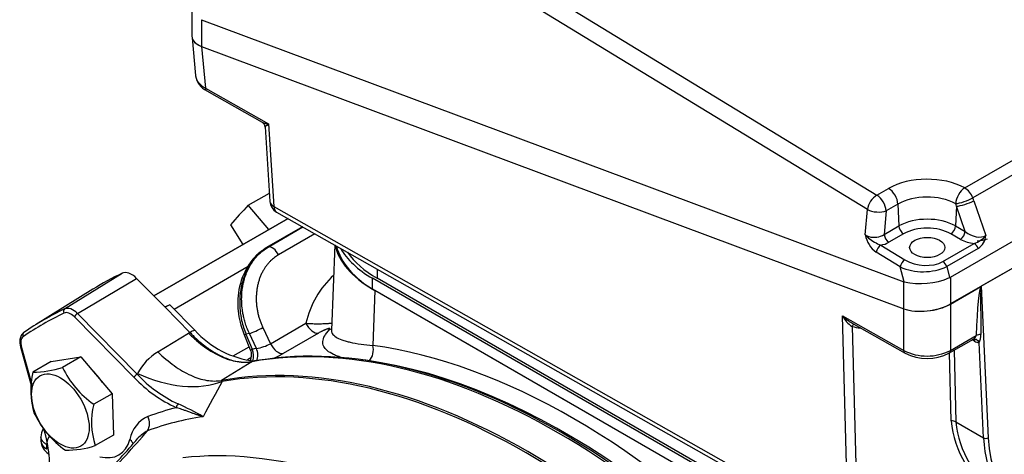
# Model space of a CAD drawing. Extents: x -622 to 804, y -727 to 279.
# Drawn here: x 571 to 646, y 165 to 198 of the extents above; entities that cross this region are included whole.
import ezdxf

# ---------------------------------------------------------------- set-up
doc = ezdxf.new("R2010")
doc.units = 0
doc.header["$MEASUREMENT"] = 0
for name, color, linetype in [('4105-002_1-STOJA', 7, 'CONTINUOUS'), ('4115-002_2', 7, 'CONTINUOUS'), ('QDG-53-05', 7, 'CONTINUOUS'), ('QDG-53-29_52', 7, 'CONTINUOUS'), ('RDG-59-12', 7, 'CONTINUOUS'), ('ŒRUBY_SZEŒCIOK¹T', 7, 'CONTINUOUS')]:
    doc.layers.add(name, color=color, linetype=linetype)

msp = doc.modelspace()

# ---------------------------------------------------------------- linework, layer by layer
at = {"layer": '4105-002_1-STOJA', "color": 7, "linetype": 'Continuous'}
for p, q in [((588.714, 183.992), (590.308, 184.913)), ((590.275, 182.16), (588.714, 183.992)), ((591.714, 182.991), (581.581, 177.14)), ((581.586, 177.135), (591.721, 182.987)), ((587.372, 182.513), (588.302, 181.021)), ((592.818, 182.365), (590.101, 180.796)), ((592.832, 182.357), (590.18, 180.827)), ((590.22, 180.835), (592.844, 182.35)), ((593.751, 181.837), (590.992, 180.244)), ((590.22, 180.835), (590.18, 180.827)), ((595.241, 180.992), (594.992, 174.56)), ((583.103, 176.147), (588.711, 179.385)), ((598.279, 177.551), (598.119, 173.394)), ((628.318, 160.208), (598.279, 177.551)), ((590.392, 173.529), (593.066, 175.073)), ((588.366, 174.263), (588.858, 173.071)), ((588.794, 174.296), (588.54, 174.242)), ((588.54, 174.242), (589.009, 173.104)), ((589.327, 173.173), (588.794, 174.296)), ((589.811, 174.755), (590.392, 173.529)), ((594.011, 174.33), (591.337, 172.787)), ((587.578, 172.604), (588.767, 173.291)), ((588.906, 172.452), (588.659, 172.31)), ((573.051, 166.515), (573.051, 166.179)), ((573.491, 165.568), (573.491, 165.902))]:
    msp.add_line(p, q, dxfattribs=at)
for centre, radius, start, end in [((599.982, 173.513), 7.09, 132.76831, 167.29209), ((588.834, 176.416), 3.28, 278.64013, 298.3694), ((586.665, 181.113), 9.547, 294.26446, 299.29989), ((574.139, 166.48), 1.088, 146.83058, 179.12348), ((574.683, 165.896), 1.192, 144.26101, 179.7433), ((574.231, 166.233), 1.18, 181.70309, 239.44012)]:
    msp.add_arc(centre, radius, start, end, dxfattribs=at)
for centre, major_axis, ratio, start_param, end_param in [((628.678, 127.544), (-34.875, 60.405), 0.57735, 0.159243, 0.207276), ((590.501, 180.103), (0.4, -0.693), 0.57735, 2.958333, 3.141593), ((590.54, 180.112), (0.4, -0.693), 0.57735, 1.43117, 2.958333), ((605.527, 181.735), (10.255, -0.008), 0.57735, 3.281538, 3.927943), ((593.631, 175.238), (-0.5, 0.866), 0.57735, 1.43117, 2.92388), ((589.106, 174.568), (0.74, 0.305), 0.183672, 3.141493, 3.769364), ((589.36, 174.623), (0.723, 0.343), 0.113634, 3.76169, 5.332486), ((594.477, 175.509), (-0.735, 0.678), 0.911719, 2.667556, 2.841442), ((590.957, 173.695), (-0.5, 0.866), 0.57735, 1.43117, 2.92388), ((597.412, 172.986), (0.136, 0.991), 0.745172, 3.959406, 5.236522), ((613.298, 118.665), (-30.125, 52.178), 0.57735, 5.133475, 5.862099), ((613.298, 118.665), (-30.125, 52.178), 0.57735, -0.187777, -0.178743), ((588.302, 172.696), (-0.219, 0.976), 0.803488, 4.05324, 4.958719), ((588.619, 172.764), (-0.204, 0.979), 0.802144, 3.97665, 4.970498)]:
    msp.add_ellipse(centre, major_axis=major_axis, ratio=ratio, start_param=start_param, end_param=end_param, dxfattribs=at)
for points, knots in [([(590.067, 180.773), (589.798, 180.593), (589.349, 180.281), (588.57, 179.338), (587.968, 177.92), (587.835, 175.977), (588.165, 174.881), (588.366, 174.263)], [0, 0, 0, 0, 0.135332, 0.26771, 0.522512, 0.766373, 1, 1, 1, 1]), ([(590.18, 180.827), (590.072, 180.759), (589.854, 180.624), (589.551, 180.372), (589.267, 180.085), (588.912, 179.643), (588.529, 178.985), (588.215, 178.088), (588.053, 177.095), (588.061, 176.152), (588.207, 175.171), (588.418, 174.584), (588.54, 174.242)], [0, 0, 0, 0, 0.059494, 0.11935, 0.179568, 0.240149, 0.367183, 0.500042, 0.623281, 0.76, 0.860244, 1, 1, 1, 1]), ([(588.794, 174.296), (588.73, 174.441), (588.609, 174.715), (588.473, 175.121), (588.375, 175.485), (588.309, 175.805), (588.223, 176.356), (588.188, 177.124), (588.316, 178.109), (588.602, 179.002), (589.039, 179.776), (589.577, 180.405), (590.006, 180.692), (590.22, 180.835)], [0, 0, 0, 0, 0.06075, 0.115157, 0.16322, 0.204938, 0.240309, 0.377017, 0.500252, 0.633101, 0.760131, 0.880786, 1, 1, 1, 1]), ([(593.066, 175.073), (593.092, 175.071), (593.14, 175.067), (593.211, 175.063), (593.274, 175.059), (593.329, 175.056), (593.376, 175.054), (593.413, 175.052), (593.441, 175.051), (593.532, 175.047), (593.683, 175.042), (593.909, 175.039), (594.127, 175.038), (594.422, 175.044), (594.732, 175.06), (594.939, 175.082), (595.016, 175.093)], [0, 0, 0, 0, 0.0258016, 0.0486795, 0.0686348, 0.0856685, 0.0997814, 0.1109741, 0.1192473, 0.1246013, 0.1920818, 0.2500672, 0.3151059, 0.3748829, 0.4996616, 0.5889802, 0.5889802, 0.5889802, 0.5889802]), ([(594.849, 174.6), (594.857, 174.609), (594.864, 174.618), (594.87, 174.626), (594.875, 174.634), (594.879, 174.641), (594.88, 174.648), (594.881, 174.651), (594.881, 174.654), (594.881, 174.657), (594.881, 174.66), (594.88, 174.662), (594.878, 174.664), (594.877, 174.667), (594.874, 174.669), (594.871, 174.67), (594.87, 174.671), (594.868, 174.672), (594.866, 174.673), (594.864, 174.673), (594.862, 174.674), (594.86, 174.674), (594.851, 174.676), (594.838, 174.677), (594.822, 174.675), (594.818, 174.675), (594.814, 174.674), (594.81, 174.674), (594.806, 174.673), (594.801, 174.672), (594.796, 174.672), (594.787, 174.67), (594.777, 174.668), (594.766, 174.665), (594.761, 174.664), (594.755, 174.663), (594.749, 174.661), (594.744, 174.66), (594.738, 174.658), (594.732, 174.656), (594.72, 174.653), (594.707, 174.649), (594.695, 174.645), (594.682, 174.641), (594.669, 174.637), (594.656, 174.633), (594.649, 174.63), (594.642, 174.628), (594.636, 174.626), (594.629, 174.623), (594.622, 174.621), (594.615, 174.618), (594.588, 174.608), (594.561, 174.598), (594.533, 174.587), (594.52, 174.581), (594.506, 174.575), (594.492, 174.569), (594.478, 174.564), (594.464, 174.558), (594.451, 174.552), (594.424, 174.54), (594.397, 174.528), (594.37, 174.516), (594.357, 174.51), (594.344, 174.503), (594.331, 174.497), (594.318, 174.491), (594.305, 174.485), (594.292, 174.479), (594.266, 174.466), (594.241, 174.454), (594.216, 174.441), (594.192, 174.429), (594.168, 174.416), (594.145, 174.404), (594.098, 174.379), (594.053, 174.355), (594.011, 174.33)], [0, 0, 0, 0, 0.0625, 0.0625, 0.0625, 0.125, 0.125, 0.125, 0.15625, 0.15625, 0.15625, 0.1875, 0.1875, 0.1875, 0.21875, 0.21875, 0.21875, 0.234375, 0.234375, 0.234375, 0.25, 0.25, 0.25, 0.3125, 0.3125, 0.3125, 0.328125, 0.328125, 0.328125, 0.34375, 0.34375, 0.34375, 0.375, 0.375, 0.375, 0.390625, 0.390625, 0.390625, 0.40625, 0.40625, 0.40625, 0.4375, 0.4375, 0.4375, 0.46875, 0.46875, 0.46875, 0.484375, 0.484375, 0.484375, 0.5, 0.5, 0.5, 0.5625, 0.5625, 0.5625, 0.59375, 0.59375, 0.59375, 0.625, 0.625, 0.625, 0.6875, 0.6875, 0.6875, 0.71875, 0.71875, 0.71875, 0.75, 0.75, 0.75, 0.8125, 0.8125, 0.8125, 0.875, 0.875, 0.875, 1, 1, 1, 1]), ([(595.953, 172.419), (595.905, 172.433), (595.857, 172.447), (595.686, 172.5), (595.569, 172.54), (595.348, 172.624), (595.245, 172.668), (594.962, 172.803), (594.807, 172.899), (594.561, 173.103), (594.47, 173.212), (594.384, 173.387), (594.363, 173.447), (594.34, 173.573), (594.338, 173.637), (594.356, 173.835), (594.403, 173.974), (594.569, 174.271), (594.689, 174.43), (594.849, 174.6)], [0.2267748, 0.2267748, 0.2267748, 0.2267748, 0.25, 0.25, 0.3125, 0.3125, 0.375, 0.375, 0.5, 0.5, 0.625, 0.625, 0.6875, 0.6875, 0.75, 0.75, 0.875, 0.875, 1, 1, 1, 1]), ([(594.992, 174.56), (594.989, 174.469), (595.037, 174.279), (595.294, 174.031), (595.689, 173.847), (596.075, 173.725), (596.533, 173.611), (597.167, 173.493), (597.816, 173.426), (598.119, 173.394)], [0.2523567, 0.2523567, 0.2523567, 0.2523567, 0.3620229, 0.5000193, 0.6248511, 0.6948844, 0.7503644, 0.8835205, 1, 1, 1, 1]), ([(588.858, 173.072), (588.858, 173.072), (588.859, 173.067), (588.873, 173.066), (588.916, 173.075), (588.96, 173.088), (588.994, 173.099), (589.009, 173.104)], [0.5846266, 0.5846266, 0.5846266, 0.5846266, 0.5998861, 0.749912, 0.8475484, 0.9309138, 1, 1, 1, 1]), ([(588.858, 173.071), (588.885, 172.993), (588.927, 172.864), (588.937, 172.658), (588.917, 172.487), (588.884, 172.355), (588.866, 172.283), (588.87, 172.262), (588.876, 172.257)], [0, 0, 0, 0, 0.1281572, 0.2479676, 0.3616246, 0.4730364, 0.5877049, 0.6746271, 0.6746271, 0.6746271, 0.6746271])]:
    msp.add_open_spline(points, degree=3, knots=knots, dxfattribs=at)
for points, weights in [([(590.992, 180.244), (589.252, 179.24), (588.763, 176.966), (589.811, 174.755)], [1, 0.804737854124, 0.804737854124, 1]), ([(573.051, 166.198), (573.051, 165.955), (573.211, 165.735), (573.491, 165.568)], [0.89268398785, 0.879499377398, 0.915271381448, 1]), ([(573.491, 165.902), (573.221, 166.051), (573.062, 166.251), (573.052, 166.475)], [1, 0.917882276586, 0.881750478283, 0.891604605093])]:
    msp.add_rational_spline(points, weights, degree=3, dxfattribs=at)
at = {"layer": '4115-002_2', "color": 7, "linetype": 'Continuous'}
for p, q in [((574.839, 176.155), (579.184, 178.853)), ((575.811, 175.809), (580.276, 178.465)), ((580.276, 178.465), (582.43, 176.279)), ((576.978, 177.644), (572.637, 174.949)), ((582.795, 176.46), (582.43, 176.279)), ((582.43, 176.279), (584.297, 174.384)), ((582.795, 176.46), (584.675, 174.552)), ((580.085, 170.979), (575.576, 175.555)), ((575.811, 175.809), (580.319, 171.233)), ((581.893, 172.908), (584.196, 174.324)), ((571.513, 173.282), (572.337, 170.295)), ((571.578, 173.246), (572.352, 170.441)), ((588.981, 172.166), (586.681, 170.751)), ((589.325, 172.242), (589.203, 172.222)), ((597.589, 172.273), (597.266, 172.316)), ((580.319, 171.233), (580.341, 171.274))]:
    msp.add_line(p, q, dxfattribs=at)
for centre, radius, start, end in [((589.972, 179.271), 7.094, 221.70036, 263.7057), ((584.071, 169.285), 4.227, 121.00128, 151.92193), ((589.082, 171.981), 0.211, 112.709, 118.73781), ((589.624, 170.274), 2.001, 92.16019, 108.14612), ((580.65, 170.692), 0.634, 121.42899, 153.08668), ((587.548, 177.892), 9.828, 222.64809, 245.07995), ((587.58, 178.111), 10.346, 223.57403, 245.54816), ((1268.345, -201.82), 776.743, 151.343089, 151.567025), ((583.654, 168.721), 0.358, 133.73591, 184.46489), ((576.236, 152.652), 17.833, 59.45989, 66.28834), ((582.084, 165.871), 2.356, 114.0312, 169.5294), ((580.171, 167.505), 1.085, 328.75789, 28.49371), ((563.716, 164.162), 9.997, 354.06343, 16.81438), ((525.233, 214.745), 73.526, 315.58581, 319.44776), ((582.324, 164.633), 2.614, 117.94704, 138.08488), ((532.967, 206.657), 62.203, 315.96896, 319.64798)]:
    msp.add_arc(centre, radius, start, end, dxfattribs=at)
for centre, major_axis, ratio, start_param, end_param in [((612.238, 118.053), (34.625, -59.972), 0.57735, 3.097173, 3.16011), ((579.9, 177.536), (-0.75, 1.299), 0.57735, 5.13554, 6.238765), ((575.476, 174.982), (-0.668, 1.157), 0.57735, 5.13554, 6.238765), ((612.591, 118.257), (32.776, -56.77), 0.57735, -3.228825, -3.217816), ((607.642, 115.399), (34.418, -59.614), 0.57735, 3.097173, 3.186013), ((607.814, 115.498), (34.543, -59.83), 0.57735, 3.097173, 3.186013), ((574.963, 175.939), (0.108, -0.225), 0.815691, 3.230489, 4.775105), ((575.304, 174.883), (-0.543, 0.941), 0.57735, 5.13554, 6.238765), ((575.753, 175.657), (-0.178, -0.175), 0.335282, 4.078942, 5.623559), ((572.296, 173.146), (-0.543, 0.941), 0.57735, 0.04442, 1.147646), ((571.906, 174.174), (0.141, -0.206), 0.815691, 3.105056, 4.649673), ((588.538, 170.017), (-6.048, 2.308), 0.759339, -0.549772, -0.527987), ((588.438, 169.96), (-5.95, 2.543), 0.729113, -0.62056, -0.543046), ((612.138, 117.995), (-29.873, 51.742), 0.57735, 4.91765, 6.077924), ((612.324, 118.102), (-29.84, 51.684), 0.57735, 4.927698, 6.067877), ((571.754, 173.348), (0.241, 0.066), 0.335282, 3.141593, 3.801219), ((609.828, 116.661), (-29.83, 51.668), 0.57735, 4.917001, 6.078573), ((609.704, 116.59), (-29.812, 51.636), 0.57735, 4.922001, 6.073574), ((612.591, 118.257), (-29.731, 51.495), 0.57735, 4.929967, 5.862651), ((582.081, 175.834), (6.636, -3.495), 0.647976, 4.790478, 5.769589), ((607.642, 115.399), (-29.558, 51.197), 0.57735, -0.163763, -0.098236), ((607.2, 115.144), (-29.095, 50.394), 0.57735, 6.059112, 6.18495), ((576.642, 169.093), (-2.292, 3.97), 0.57735, 2.62359, 3.659595), ((604.281, 113.459), (-28.259, 48.946), 0.57735, 5.739335, 6.036668)]:
    msp.add_ellipse(centre, major_axis=major_axis, ratio=ratio, start_param=start_param, end_param=end_param, dxfattribs=at)
for points, knots in [([(571.765, 174.38), (571.699, 174.325), (571.574, 174.214), (571.457, 173.924), (571.444, 173.592), (571.49, 173.379), (571.513, 173.282)], [0, 0, 0, 0, 0.210942, 0.484142, 0.797157, 1, 1, 1, 1]), ([(584.196, 174.324), (584.394, 174.128), (584.595, 173.943), (584.799, 173.769), (585.003, 173.596), (585.21, 173.434), (585.418, 173.286), (585.626, 173.137), (585.835, 173.001), (586.044, 172.879), (586.253, 172.757), (586.461, 172.649), (586.668, 172.556), (586.875, 172.463), (587.08, 172.384), (587.283, 172.321), (587.485, 172.257), (587.684, 172.209), (587.878, 172.176), (588.073, 172.143), (588.263, 172.126), (588.447, 172.124), (588.631, 172.123), (588.81, 172.137), (588.981, 172.166)], [0, 0, 0, 0, 0.125, 0.125, 0.125, 0.25, 0.25, 0.25, 0.375, 0.375, 0.375, 0.5, 0.5, 0.5, 0.625, 0.625, 0.625, 0.75, 0.75, 0.75, 0.875, 0.875, 0.875, 1, 1, 1, 1]), ([(584.302, 174.379), (584.341, 174.338), (584.42, 174.256), (584.538, 174.139), (584.653, 174.027), (584.767, 173.92), (584.878, 173.819), (584.987, 173.723), (585.093, 173.632), (585.197, 173.545), (585.299, 173.464), (585.397, 173.387), (585.493, 173.314), (585.586, 173.245), (585.676, 173.181), (585.763, 173.12), (585.848, 173.063), (585.929, 173.01), (586.007, 172.96), (586.082, 172.913), (586.155, 172.87), (586.224, 172.829), (586.29, 172.791), (586.353, 172.756), (586.413, 172.724), (586.469, 172.694), (586.523, 172.666), (586.573, 172.64), (586.621, 172.617), (586.665, 172.596), (586.928, 172.471), (587.345, 172.309), (587.847, 172.189), (588.198, 172.143), (588.462, 172.13), (588.679, 172.136), (588.856, 172.153), (588.957, 172.169), (589.001, 172.176)], [0, 0, 0, 0, 0.026014, 0.051401, 0.076161, 0.100294, 0.123799, 0.146677, 0.168927, 0.190551, 0.211547, 0.231915, 0.251657, 0.270771, 0.289258, 0.307118, 0.324351, 0.340956, 0.356934, 0.372285, 0.387009, 0.401106, 0.414575, 0.427417, 0.439632, 0.45122, 0.46218, 0.472513, 0.48222, 0.491298, 0.49975, 0.643873, 0.749473, 0.819148, 0.874622, 0.926857, 0.968635, 1, 1, 1, 1]), ([(581.893, 172.908), (582.288, 172.516), (582.7, 172.166), (583.532, 171.571), (583.953, 171.326), (584.781, 170.953), (585.189, 170.825), (585.967, 170.694), (586.338, 170.691), (586.681, 170.751)], [0, 0, 0, 0, 0.25, 0.25, 0.5, 0.5, 0.75, 0.75, 1, 1, 1, 1]), ([(586.681, 170.751), (586.677, 170.748), (586.669, 170.744), (586.662, 170.737), (586.657, 170.73), (586.655, 170.724), (586.657, 170.718), (586.661, 170.711), (586.668, 170.705), (586.678, 170.699), (586.691, 170.694), (586.707, 170.688), (586.726, 170.683), (586.741, 170.679), (586.748, 170.677)], [0, 0, 0, 0, 0.040674, 0.082817, 0.12986, 0.184312, 0.247811, 0.321393, 0.405721, 0.501235, 0.608234, 0.726932, 0.857482, 1, 1, 1, 1]), ([(585.297, 168.011), (585.258, 168.022), (585.183, 168.044), (585.073, 168.079), (584.974, 168.111), (584.833, 168.158), (584.652, 168.221), (584.41, 168.308), (584.162, 168.398), (583.919, 168.484), (583.698, 168.561), (583.499, 168.628), (583.363, 168.672), (583.298, 168.693)], [0, 0, 0, 0, 0.074177, 0.140626, 0.19934, 0.250309, 0.382833, 0.500643, 0.631297, 0.750071, 0.83891, 0.922217, 1, 1, 1, 1]), ([(573.286, 167.054), (573.265, 167.057), (573.248, 167.063), (573.237, 167.07), (573.229, 167.076), (573.224, 167.083), (573.222, 167.09)], [0, 0, 0, 0, 0.25, 0.25, 0.25, 0.4278536, 0.4278536, 0.4278536, 0.4278536]), ([(580.01, 165.952), (579.998, 165.985), (579.984, 166.018), (579.92, 166.139), (579.852, 166.224), (579.768, 166.299)], [0.6584915, 0.6584915, 0.6584915, 0.6584915, 0.75, 0.75, 1, 1, 1, 1])]:
    msp.add_open_spline(points, degree=3, knots=knots, dxfattribs=at)
msp.add_open_spline([(589.189, 172.227), (589.111, 172.218), (589.076, 172.216), (589.085, 172.22)], degree=3, dxfattribs=at)
at = {"layer": 'QDG-53-05', "color": 7, "linetype": 'Continuous'}
for p, q in [((591.429, 212.077), (636.189, 184.749)), ((635.472, 183.669), (590.712, 210.996)), ((642.828, 185.306), (680.481, 207.044)), ((681.093, 206.283), (643.44, 184.544)), ((641.759, 178.558), (685.954, 204.074)), ((685.954, 202.05), (641.759, 176.534)), ((584.459, 198.918), (584.459, 196.761)), ((585.191, 198.019), (638.224, 178.198)), ((585.191, 198.019), (585.191, 195.995)), ((585.191, 195.995), (638.224, 176.174)), ((636.189, 184.749), (637.074, 185.26)), ((637.78, 184.078), (636.896, 183.568)), ((637.78, 184.078), (637.853, 182.425)), ((642.196, 183.912), (642.131, 182.425)), ((642.856, 182.006), (642.196, 183.912)), ((643.515, 184.332), (644.423, 181.705)), ((635.31, 181.745), (635.472, 183.669)), ((636.896, 183.568), (636.746, 181.785)), ((636.746, 181.785), (637.853, 182.425)), ((642.131, 182.425), (642.856, 182.006)), ((635.329, 181.733), (635.581, 181.624)), ((635.565, 181.509), (635.581, 181.624)), ((638.206, 181.834), (637.099, 181.195)), ((642.503, 181.415), (641.778, 181.834)), ((636.495, 180.98), (638.31, 179.872)), ((641.165, 179.738), (643.539, 181.108)), ((643.845, 180.727), (641.472, 179.357)), ((637.951, 179.332), (636.136, 180.44)), ((638.24, 178.193), (637.951, 179.332)), ((641.472, 179.357), (641.684, 178.52)), ((641.759, 178.558), (641.759, 176.534)), ((638.224, 176.174), (638.224, 178.198))]:
    msp.add_line(p, q, dxfattribs=at)
for centre, radius, start, end in [((621.004, 178.238), 21.939, 14.9897, 15.5324), ((637.525, 182.233), 2.268, 192.4144, 232.23264), ((636.75, 183.047), 1.942, 222.11169, 232.37834), ((637.884, 184.502), 3.787, 232.23227, 248.47169), ((635.978, 183.041), 1.471, 254.34163, 301.44044), ((637.522, 181.848), 0.779, 184.63463, 237.09768), ((642.072, 182.073), 0.786, 303.17877, 355.08892), ((642.962, 182.916), 1.898, 287.6982, 320.33454), ((643.166, 181.788), 1.26, 302.61544, 356.20101), ((636.901, 180.321), 0.774, 121.6512, 171.17067), ((636.142, 182.932), 1.984, 280.25006, 298.84329), ((643.718, 183.612), 2.51, 241.05243, 265.9251), ((643.121, 180.458), 0.773, 20.35903, 57.22893), ((638.716, 179.213), 0.774, 121.65126, 171.17061), ((639.684, 183.253), 4.287, 246.16205, 294.65018), ((640.75, 179.09), 0.769, 20.27594, 57.31201), ((639.442, 183.838), 5.771, 257.9719, 292.85632)]:
    msp.add_arc(centre, radius, start, end, dxfattribs=at)
for centre, major_axis, ratio, start_param, end_param in [((586.959, 197.016), (2.495, 0.327), 0.469287, 3.080171, 3.865569), ((639.992, 183.575), (-4.127, 0), 0.57735, 3.954651, 5.497787), ((637.074, 184.443), (0.5, -0.866), 0.57735, 0.837758, 2.356194), ((642.828, 184.489), (-0.479, -0.878), 0.561162, 3.913538, 5.431974), ((642.828, 184.489), (-0.5, 0.866), 0.57735, 4.45059, 5.497787), ((636.189, 183.933), (-0.521, -0.853), 0.593249, 3.941352, 5.355069), ((636.189, 183.933), (0.5, -0.866), 0.57735, 0.837758, 2.356194), ((639.992, 182.801), (3.128, 0), 0.57735, 0.813058, 2.356194), ((642.828, 184.489), (0.941, 0.337), 0.193002, 3.828862, 5.349551), ((631.553, 178.263), (-1.473, 16.493), 0.788675, -1.265267, -1.251471), ((642.903, 184.277), (-0.945, -0.327), 0.184931, 0.665465, 2.21009), ((636.189, 183.933), (0.996, -0.084), 0.448463, 3.946806, 5.536962), ((639.992, 181.19), (-3.025, 0), 0.57735, 3.926991, 5.497787), ((638.206, 182.242), (0.25, -0.433), 0.57735, 3.979351, 5.497787), ((639.992, 180.803), (2.526, 0), 0.57735, 0.785398, 2.356194), ((641.778, 182.242), (-0.25, -0.433), 0.57735, 0.785398, 2.303835), ((643.533, 182.455), (-1.081, 0.549), 0.617659, 1.234703, 2.779328), ((639.656, 180.752), (-2.073, 0.272), 0.617096, 0.947656, 2.464097), ((641.317, 179.7), (0.111, -1.248), 0.788675, 0.267123, 0.350844), ((639.992, 177.195), (2.495, 0.327), 0.469287, 3.865569, 5.436365)]:
    msp.add_ellipse(centre, major_axis=major_axis, ratio=ratio, start_param=start_param, end_param=end_param, dxfattribs=at)
msp.add_ellipse((639.992, 180.803), major_axis=(-1.325, 0), ratio=0.57735, dxfattribs=at)
for points in [[(635.31, 181.745), (635.319, 181.739), (635.329, 181.733)], [(638.224, 178.198), (638.232, 178.195), (638.24, 178.193)]]:
    msp.add_open_spline(points, degree=2, dxfattribs=at)
at = {"layer": 'QDG-53-29_52', "color": 7, "linetype": 'Continuous'}
for p, q in [((683.647, 200.718), (644.066, 177.866)), ((584.472, 196.641), (584.732, 193.788)), ((585.189, 195.996), (585.476, 192.845)), ((585.189, 195.996), (638.226, 176.173)), ((585.476, 192.845), (590.24, 190.145)), ((585.576, 192.639), (589.766, 190.264)), ((589.982, 189.91), (590.349, 184.283)), ((590.24, 190.145), (590.648, 183.894)), ((590.648, 183.894), (634.048, 159.296)), ((590.854, 183.478), (634.255, 158.88)), ((598.449, 179.174), (598.449, 178.473)), ((628.501, 161.123), (598.449, 178.473)), ((641.741, 176.523), (644.045, 177.854)), ((644.06, 177.842), (644.045, 177.854)), ((644.06, 177.862), (644.067, 177.866)), ((644.066, 177.866), (644.06, 177.842)), ((644.066, 177.866), (644.6, 166.424)), ((641.741, 176.523), (641.739, 173.021)), ((634.048, 159.296), (633.603, 175.631)), ((633.603, 175.631), (638.225, 173.011)), ((638.225, 173.011), (638.226, 176.173)), ((634.286, 175.095), (638.33, 172.802)), ((634.32, 174.839), (634.748, 159.13)), ((641.739, 173.021), (643.679, 174.141)), ((641.635, 172.812), (643.482, 173.878)), ((643.572, 173.712), (643.383, 173.821)), ((644.246, 166.413), (643.911, 173.614)), ((641.812, 167.699), (641.671, 172.833)), ((642.016, 173.032), (642.166, 167.615)), ((642.166, 167.615), (644.246, 166.413))]:
    msp.add_line(p, q, dxfattribs=at)
for centre, radius, start, end in [((586.256, 194.022), 1.541, 188.71507, 243.96998), ((589.52, 189.865), 0.468, 5.21024, 59.90227), ((593.748, 186.125), 5.335, 134.83494, 134.87474), ((593.748, 186.125), 5.335, 131.10793, 134.83494), ((591.347, 184.348), 1, 183.73041, 240.45643), ((635.336, 176.478), 1.929, 206.07746, 238.22286), ((635.771, 177.704), 2.999, 223.72626, 240.33124), ((635.046, 177.006), 2.285, 251.46445, 266.90835), ((644.002, 173.533), 0.688, 86.07535, 117.96694), ((642.853, 174.174), 1.197, 332.1084, 2.16513), ((643.91, 174.247), 0.633, 237.65639, 270.07204), ((639.973, 176.46), 3.866, 243.11957, 297.18612), ((639.973, 176.04), 3.631, 243.06372, 297.26475), ((649.38, 168.361), 7.596, 185.00214, 236.51965), ((649.479, 168.279), 7.343, 185.18838, 236.91516)]:
    msp.add_arc(centre, radius, start, end, dxfattribs=at)
for centre, major_axis, ratio, start_param, end_param in [((586.947, 197.022), (2.479, 0.34), 0.471742, 3.12017, 3.860944), ((591.347, 184.348), (0.998, 0.065), 0.594348, 3.141593, 3.8975), ((591.347, 184.348), (0.493, 0.87), 0.57199, 2.403976, 3.141593), ((643.755, 182.501), (2.5, 0.318), 0.471082, 4.659217, 4.974435), ((605.52, 182.556), (10, 0), 0.57735, 3.516981, 3.926991), ((644.067, 166.804), (0.015, 11.077), 0.047926, 0.070498, 0.846941), ((644.421, 166.579), (-0.352, 11.277), 0.015994, 0.049468, 0.825911), ((639.975, 177.203), (-2.496, -0.315), 0.475404, 0.736111, 2.294952), ((641.812, 167.389), (0.5, 0.014), 0.619146, 0.76944, 1.553703), ((644.423, 166.526), (-0.25, -0.012), 0.606775, 0.757811, 2.328607), ((653.073, 172.043), (6.25, 10.825), 0.57735, 2.408554, 4.11494), ((653.25, 171.941), (6.125, 10.609), 0.57735, 2.408554, 3.752382)]:
    msp.add_ellipse(centre, major_axis=major_axis, ratio=ratio, start_param=start_param, end_param=end_param, dxfattribs=at)
for points in [[(584.729, 193.858), (584.729, 193.835), (584.73, 193.813), (584.732, 193.79)], [(585.476, 192.845), (585.48, 192.747), (585.518, 192.672), (585.579, 192.637)], [(643.509, 173.888), (643.511, 173.885), (643.518, 173.885), (643.533, 173.888)], [(641.739, 173.021), (641.735, 172.923), (641.697, 172.848), (641.636, 172.813)]]:
    msp.add_open_spline(points, degree=3, dxfattribs=at)
for points, knots in [([(584.732, 193.79), (584.733, 193.777), (584.739, 193.727), (584.756, 193.641), (584.793, 193.532), (584.845, 193.425), (584.913, 193.319), (584.995, 193.216), (585.093, 193.116), (585.205, 193.02), (585.332, 192.929), (585.428, 192.873), (585.476, 192.845)], [0.5296481, 0.5296481, 0.5296481, 0.5296481, 0.5475392, 0.5955866, 0.6441885, 0.6933457, 0.7430591, 0.7933296, 0.8441582, 0.8955456, 0.9474926, 1, 1, 1, 1]), ([(589.759, 190.268), (589.771, 190.261), (589.799, 190.248), (589.846, 190.228), (589.905, 190.208), (589.977, 190.188), (590.054, 190.171), (590.143, 190.156), (590.204, 190.149), (590.24, 190.145)], [0.2341773, 0.2341773, 0.2341773, 0.2341773, 0.309242, 0.4016686, 0.5002054, 0.6169561, 0.7500334, 0.8541828, 1, 1, 1, 1]), ([(634.461, 175.001), (634.451, 174.998), (634.441, 174.992), (634.43, 174.983), (634.413, 174.97), (634.396, 174.951), (634.377, 174.927), (634.359, 174.903), (634.339, 174.873), (634.32, 174.839)], [0.3285227, 0.3285227, 0.3285227, 0.3285227, 0.5, 0.5, 0.5, 0.75, 0.75, 0.75, 1, 1, 1, 1]), ([(643.481, 173.878), (643.487, 173.881), (643.501, 173.89), (643.53, 173.91), (643.568, 173.942), (643.603, 173.979), (643.628, 174.01), (643.65, 174.044), (643.672, 174.088), (643.677, 174.124), (643.679, 174.141)], [0.2650661, 0.2650661, 0.2650661, 0.2650661, 0.3098778, 0.3756034, 0.5006632, 0.6249848, 0.6911742, 0.7494004, 0.8830726, 1, 1, 1, 1]), ([(643.519, 173.876), (643.526, 173.866), (643.533, 173.855), (643.54, 173.843), (643.558, 173.807), (643.569, 173.763), (643.572, 173.712)], [0.6677008, 0.6677008, 0.6677008, 0.6677008, 0.75, 0.75, 0.75, 1, 1, 1, 1]), ([(643.533, 173.888), (643.583, 173.891), (643.635, 173.881), (643.683, 173.86), (643.731, 173.839), (643.777, 173.806), (643.815, 173.764), (643.854, 173.722), (643.887, 173.671), (643.911, 173.614)], [0.2501095, 0.2501095, 0.2501095, 0.2501095, 0.5, 0.5, 0.5, 0.75, 0.75, 0.75, 1, 1, 1, 1]), ([(638.225, 173.011), (638.227, 172.961), (638.238, 172.916), (638.257, 172.88), (638.274, 172.846), (638.299, 172.82), (638.328, 172.803)], [0, 0, 0, 0, 0.25, 0.25, 0.25, 0.4861629, 0.4861629, 0.4861629, 0.4861629])]:
    msp.add_open_spline(points, degree=3, knots=knots, dxfattribs=at)
at = {"layer": 'RDG-59-12', "color": 7, "linetype": 'Continuous'}
for p, q in [((628.501, 160.919), (598.096, 178.473)), ((598.096, 177.657), (598.096, 178.473)), ((628.501, 160.102), (598.096, 177.657))]:
    msp.add_line(p, q, dxfattribs=at)
for centre, start_param in [((605.167, 181.739), 3.272512), ((605.167, 182.556), 3.459776)]:
    msp.add_ellipse(centre, major_axis=(10, 0), ratio=0.57735, start_param=start_param, end_param=3.926991, dxfattribs=at)
at = {"layer": 'ŒRUBY_SZEŒCIOK¹T', "color": 7, "linetype": 'Continuous'}
for p, q in [((573.829, 172.182), (572.444, 171.382)), ((573.829, 172.182), (576.07, 172.528)), ((576.07, 172.528), (574.685, 171.728)), ((576.07, 172.528), (578.421, 169.749)), ((578.421, 169.749), (577.036, 168.949)), ((578.421, 169.749), (578.53, 166.624)), ((578.53, 166.624), (577.145, 165.825))]:
    msp.add_line(p, q, dxfattribs=at)
for centre, radius, start, end in [((578.317, 170.023), 6.029, 166.97069, 197.02659), ((572.424, 178.953), 7.571, 270.1491, 287.37959), ((581.252, 174.899), 7.293, 205.77696, 234.67891), ((582.769, 167.585), 5.893, 166.61675, 197.38053), ((579.077, 171.393), 7.239, 205.66741, 234.78846), ((574.959, 172.562), 7.084, 269.55179, 287.9769)]:
    msp.add_arc(centre, radius, start, end, dxfattribs=at)
msp.add_ellipse((574.518, 168.444), major_axis=(-1.538, 2.663), ratio=0.57735, dxfattribs=at)
msp.add_ellipse((576.392, 169.526), major_axis=(1.45, -2.511), ratio=0.57735, start_param=1.678718, end_param=2.068675, dxfattribs=at)

doc.saveas('drawing.dxf')
